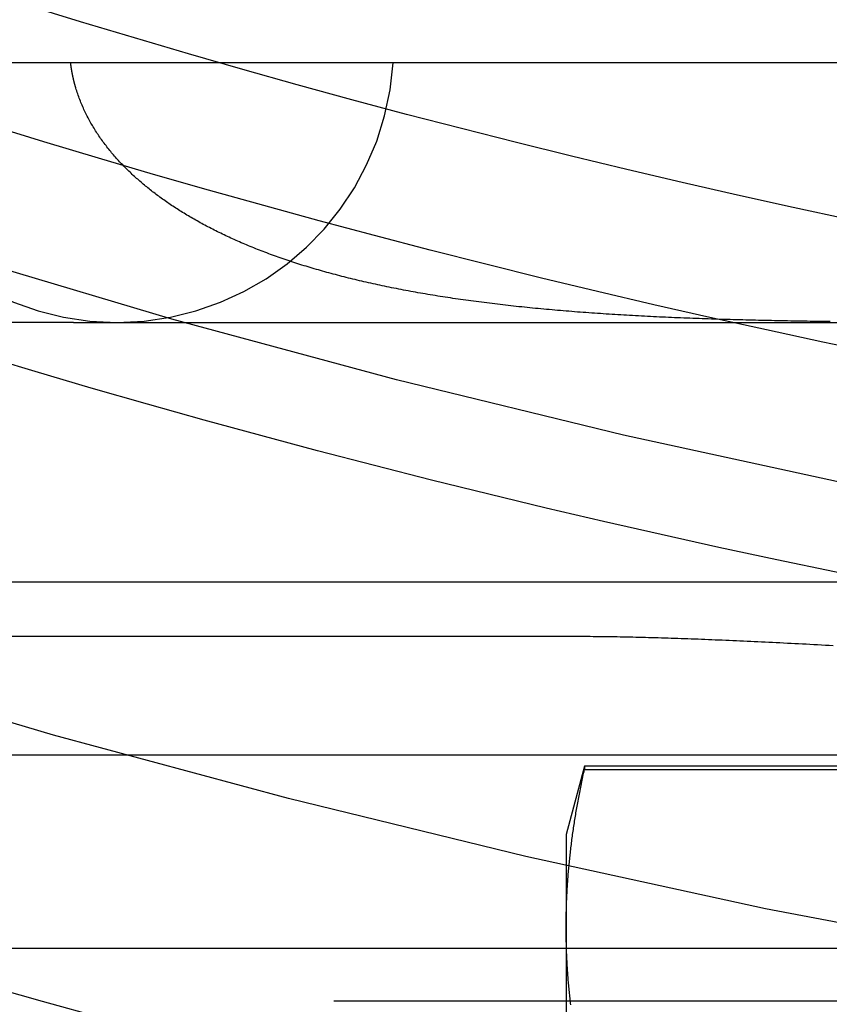
# Model space of a CAD drawing. Extents: x -59 to 285, y -226 to 1500.
# Drawn here: x -16 to -11, y -215 to -209 of the extents above; entities that cross this region are included whole.
import ezdxf

# ---------------------------------------------------------------- set-up
doc = ezdxf.new("R2010")
doc.units = 0
doc.header["$LTSCALE"] = 10
doc.linetypes.add('VERDECKT', pattern=[9.525, 6.35, -3.175])
doc.layers.get('0').update_dxf_attribs({"linetype": 'CONTINUOUS'})
doc.layers.add('STEMPEL', color=3, linetype='CONTINUOUS')

# ---------------------------------------------------------------- blocks, each defined once
blk = doc.blocks.new('A$CE564699F')
at = {"color": 1, "linetype": 'VERDECKT'}
for p, q in [((45.5, -50.9514), (-45.5, -50.9514)), ((-15.489, -52.4514), (-20.6109, -52.4514)), ((-15.489, -52.4514), (-15.2374, -52.4514)), ((-15.2374, -52.4514), (-3.3874, -52.4514)), ((-22.6164, -53.9514), (-10.9877, -53.9514)), ((-12.5844, -54.2685), (-51.0147, -54.2685)), ((-56.7877, -54.9514), (-10.9877, -54.9514)), ((-12.5339, -55.0173), (-12.6398, -55.4123)), ((-8.7456, -55.0173), (-12.5339, -55.0173)), ((-12.5339, -55.0173), (-12.5339, -55.0377)), ((-12.5339, -55.0377), (-8.7456, -55.0377)), ((-12.6398, -55.4123), (-12.6398, -55.9482)), ((-12.6398, -55.9482), (-12.6398, -59.4123)), ((0, -56.0716), (-54.5, -56.0716)), ((49.5169, -56.3768), (-49.5169, -56.3768))]:
    blk.add_line(p, q, dxfattribs=at)
at = {"color": 1}
for points in [[(-15.4752, -51.0964, 0), (-15.4755, -51.0953, 0), (-15.4758, -51.0942, 0), (-15.4762, -51.0931, 0), (-15.4765, -51.0919, 0), (-15.4768, -51.0908, 0), (-15.4772, -51.0897, 0), (-15.4775, -51.0886, 0), (-15.4778, -51.0874, 0), (-15.4781, -51.0863, 0), (-15.4784, -51.0852, 0), (-15.4788, -51.0841, 0), (-15.4791, -51.083, 0), (-15.4794, -51.0818, 0), (-15.4797, -51.0807, 0), (-15.48, -51.0796, 0), (-15.4803, -51.0785, 0), (-15.4806, -51.0773, 0), (-15.481, -51.0762, 0), (-15.4813, -51.0751, 0), (-15.4816, -51.0739, 0), (-15.4819, -51.0728, 0), (-15.4822, -51.0717, 0), (-15.4825, -51.0706, 0), (-15.4828, -51.0694, 0), (-15.4831, -51.0683, 0), (-15.4834, -51.0672, 0), (-15.4837, -51.0661, 0), (-15.484, -51.0649, 0), (-15.4842, -51.0638, 0), (-15.4845, -51.0627, 0), (-15.4848, -51.0615, 0), (-15.4851, -51.0604, 0), (-15.4854, -51.0593, 0), (-15.4857, -51.0581, 0), (-15.486, -51.057, 0), (-15.4862, -51.0559, 0), (-15.4865, -51.0547, 0), (-15.4868, -51.0536, 0), (-15.4871, -51.0525, 0), (-15.4874, -51.0513, 0), (-15.4876, -51.0502, 0), (-15.4879, -51.0491, 0), (-15.4882, -51.0479, 0), (-15.4884, -51.0468, 0), (-15.4887, -51.0457, 0), (-15.489, -51.0445, 0), (-15.4892, -51.0434, 0), (-15.4895, -51.0422, 0), (-15.4898, -51.0411, 0), (-15.49, -51.04, 0), (-15.4903, -51.0388, 0), (-15.4905, -51.0377, 0), (-15.4908, -51.0366, 0), (-15.4911, -51.0354, 0), (-15.4913, -51.0343, 0), (-15.4916, -51.0331, 0), (-15.4918, -51.032, 0), (-15.4921, -51.0309, 0), (-15.4923, -51.0297, 0), (-15.4925, -51.0286, 0), (-15.4928, -51.0274, 0), (-15.493, -51.0263, 0), (-15.4933, -51.0252, 0), (-15.4935, -51.024, 0), (-15.4937, -51.0229, 0), (-15.494, -51.0217, 0), (-15.4942, -51.0206, 0), (-15.4945, -51.0194, 0), (-15.4947, -51.0183, 0), (-15.4949, -51.0171, 0), (-15.4951, -51.016, 0), (-15.4954, -51.0149, 0), (-15.4956, -51.0137, 0), (-15.4958, -51.0126, 0), (-15.496, -51.0114, 0), (-15.4963, -51.0103, 0), (-15.4965, -51.0091, 0), (-15.4967, -51.008, 0), (-15.4969, -51.0068, 0), (-15.4971, -51.0057, 0), (-15.4973, -51.0045, 0), (-15.4975, -51.0034, 0), (-15.4978, -51.0022, 0), (-15.498, -51.0011, 0), (-15.4982, -50.9999, 0), (-15.4984, -50.9988, 0), (-15.4986, -50.9976, 0), (-15.4988, -50.9965, 0), (-15.499, -50.9953, 0), (-15.4992, -50.9942, 0), (-15.4994, -50.993, 0), (-15.4996, -50.9919, 0), (-15.4998, -50.9907, 0), (-15.5, -50.9896, 0), (-15.5002, -50.9884, 0), (-15.5003, -50.9873, 0), (-15.5005, -50.9861, 0), (-15.5007, -50.985, 0), (-15.5009, -50.9838, 0), (-15.5011, -50.9827, 0), (-15.5013, -50.9815, 0), (-15.5014, -50.9803, 0), (-15.5016, -50.9792, 0), (-15.5018, -50.978, 0), (-15.502, -50.9769, 0), (-15.5021, -50.9757, 0), (-15.5023, -50.9746, 0), (-15.5025, -50.9734, 0), (-15.5027, -50.9722, 0), (-15.5028, -50.9711, 0), (-15.503, -50.9699, 0), (-15.5032, -50.9688, 0), (-15.5033, -50.9676, 0), (-15.5035, -50.9665, 0), (-15.5036, -50.9653, 0), (-15.5038, -50.9641, 0), (-15.504, -50.963, 0), (-15.5041, -50.9618, 0), (-15.5043, -50.9607, 0), (-15.5044, -50.9595, 0), (-15.5046, -50.9583, 0), (-15.5047, -50.9572, 0), (-15.5049, -50.956, 0), (-15.505, -50.9548, 0), (-15.5051, -50.9537, 0), (-15.5053, -50.9525, 0), (-15.5054, -50.9514, 0)], [(-11.1132, -52.4471, 0), (-11.1323, -52.4468, 0), (-11.1514, -52.4466, 0), (-11.1705, -52.4464, 0), (-11.1895, -52.4461, 0), (-11.2085, -52.4458, 0), (-11.2275, -52.4456, 0), (-11.2464, -52.4453, 0), (-11.2653, -52.445, 0), (-11.2842, -52.4447, 0), (-11.303, -52.4444, 0), (-11.3218, -52.4441, 0), (-11.3406, -52.4438, 0), (-11.3594, -52.4434, 0), (-11.3781, -52.4431, 0), (-11.3967, -52.4427, 0), (-11.4154, -52.4424, 0), (-11.434, -52.442, 0), (-11.4526, -52.4416, 0), (-11.4712, -52.4412, 0), (-11.4897, -52.4408, 0), (-11.5082, -52.4404, 0), (-11.5266, -52.44, 0), (-11.5451, -52.4396, 0), (-11.5634, -52.4391, 0), (-11.5818, -52.4387, 0), (-11.6001, -52.4382, 0), (-11.6184, -52.4378, 0), (-11.6367, -52.4373, 0), (-11.6549, -52.4368, 0), (-11.6731, -52.4363, 0), (-11.6913, -52.4358, 0), (-11.7095, -52.4352, 0), (-11.7276, -52.4347, 0), (-11.7456, -52.4341, 0), (-11.7637, -52.4336, 0), (-11.7817, -52.433, 0), (-11.7997, -52.4324, 0), (-11.8176, -52.4318, 0), (-11.8355, -52.4312, 0), (-11.8534, -52.4306, 0), (-11.8712, -52.43, 0), (-11.8891, -52.4293, 0), (-11.9068, -52.4286, 0), (-11.9246, -52.428, 0), (-11.9423, -52.4273, 0), (-11.96, -52.4266, 0), (-11.9776, -52.4259, 0), (-11.9953, -52.4251, 0), (-12.0128, -52.4244, 0), (-12.0304, -52.4236, 0), (-12.0479, -52.4229, 0), (-12.0654, -52.4221, 0), (-12.0829, -52.4213, 0), (-12.1003, -52.4205, 0), (-12.1177, -52.4197, 0), (-12.135, -52.4188, 0), (-12.1523, -52.418, 0), (-12.1696, -52.4171, 0), (-12.1869, -52.4162, 0), (-12.2041, -52.4153, 0), (-12.2213, -52.4144, 0), (-12.2384, -52.4135, 0), (-12.2556, -52.4125, 0), (-12.2727, -52.4116, 0), (-12.2897, -52.4106, 0), (-12.3067, -52.4096, 0), (-12.3237, -52.4086, 0), (-12.3407, -52.4076, 0), (-12.3576, -52.4065, 0), (-12.3745, -52.4055, 0), (-12.3913, -52.4044, 0), (-12.4081, -52.4033, 0), (-12.4249, -52.4022, 0), (-12.4417, -52.4011, 0), (-12.4584, -52.4, 0), (-12.4751, -52.3988, 0), (-12.4917, -52.3977, 0), (-12.5084, -52.3965, 0), (-12.5249, -52.3953, 0), (-12.5415, -52.394, 0), (-12.558, -52.3928, 0), (-12.5745, -52.3916, 0), (-12.5909, -52.3903, 0), (-12.6073, -52.389, 0), (-12.6237, -52.3877, 0), (-12.6401, -52.3863, 0), (-12.6564, -52.385, 0), (-12.6726, -52.3836, 0), (-12.6889, -52.3823, 0), (-12.7051, -52.3809, 0), (-12.7213, -52.3794, 0), (-12.7374, -52.378, 0), (-12.7535, -52.3765, 0), (-12.7696, -52.3751, 0), (-12.7856, -52.3736, 0), (-12.8016, -52.3721, 0), (-12.8176, -52.3705, 0), (-12.8335, -52.369, 0), (-12.8494, -52.3674, 0), (-12.8652, -52.3658, 0), (-12.8811, -52.3642, 0), (-12.8969, -52.3625, 0), (-12.9126, -52.3609, 0), (-12.9283, -52.3592, 0), (-12.944, -52.3575, 0), (-12.9597, -52.3558, 0), (-12.9753, -52.3541, 0), (-12.9909, -52.3523, 0), (-13.0064, -52.3505, 0), (-13.0219, -52.3487, 0), (-13.0374, -52.3469, 0), (-13.0528, -52.3451, 0), (-13.0683, -52.3432, 0), (-13.0836, -52.3413, 0), (-13.099, -52.3394, 0), (-13.1143, -52.3375, 0), (-13.1295, -52.3356, 0), (-13.1447, -52.3336, 0), (-13.1599, -52.3316, 0), (-13.1751, -52.3296, 0), (-13.1902, -52.3275, 0), (-13.2053, -52.3255, 0), (-13.2203, -52.3234, 0), (-13.2353, -52.3213, 0), (-13.2502, -52.3192, 0), (-13.2651, -52.317, 0), (-13.2799, -52.3149, 0), (-13.2947, -52.3127, 0), (-13.3094, -52.3105, 0), (-13.3241, -52.3083, 0), (-13.3387, -52.306, 0), (-13.3533, -52.3037, 0), (-13.3679, -52.3015, 0), (-13.3824, -52.2991, 0), (-13.3968, -52.2968, 0), (-13.4112, -52.2945, 0), (-13.4256, -52.2921, 0), (-13.4399, -52.2897, 0), (-13.4542, -52.2873, 0), (-13.4684, -52.2848, 0), (-13.4826, -52.2823, 0), (-13.4967, -52.2799, 0), (-13.5108, -52.2774, 0), (-13.5248, -52.2748, 0), (-13.5388, -52.2723, 0), (-13.5527, -52.2697, 0), (-13.5666, -52.2671, 0), (-13.5805, -52.2645, 0), (-13.5943, -52.2619, 0), (-13.608, -52.2592, 0), (-13.6217, -52.2565, 0), (-13.6354, -52.2538, 0), (-13.649, -52.2511, 0), (-13.6626, -52.2483, 0), (-13.6761, -52.2456, 0), (-13.6896, -52.2428, 0), (-13.703, -52.24, 0), (-13.7164, -52.2371, 0), (-13.7297, -52.2343, 0), (-13.743, -52.2314, 0), (-13.7563, -52.2285, 0), (-13.7695, -52.2256, 0), (-13.7826, -52.2226, 0), (-13.7957, -52.2196, 0), (-13.8088, -52.2167, 0), (-13.8218, -52.2136, 0), (-13.8347, -52.2106, 0), (-13.8477, -52.2075, 0), (-13.8605, -52.2045, 0), (-13.8734, -52.2014, 0), (-13.8861, -52.1982, 0), (-13.8989, -52.1951, 0), (-13.9116, -52.1919, 0), (-13.9242, -52.1887, 0), (-13.9368, -52.1855, 0), (-13.9493, -52.1823, 0), (-13.9618, -52.179, 0), (-13.9743, -52.1757, 0), (-13.9867, -52.1724, 0), (-13.9991, -52.1691, 0), (-14.0114, -52.1657, 0), (-14.0237, -52.1623, 0), (-14.0359, -52.159, 0), (-14.0481, -52.1555, 0), (-14.0602, -52.1521, 0), (-14.0723, -52.1486, 0), (-14.0843, -52.1451, 0), (-14.0963, -52.1416, 0), (-14.1083, -52.1381, 0), (-14.1202, -52.1345, 0), (-14.1321, -52.1309, 0), (-14.1439, -52.1273, 0), (-14.1556, -52.1237, 0), (-14.1674, -52.1201, 0), (-14.179, -52.1164, 0), (-14.1907, -52.1127, 0), (-14.2023, -52.109, 0), (-14.2138, -52.1052, 0), (-14.2253, -52.1014, 0), (-14.2367, -52.0977, 0), (-14.2481, -52.0938, 0), (-14.2595, -52.09, 0), (-14.2708, -52.0861, 0), (-14.2821, -52.0823, 0), (-14.2933, -52.0784, 0), (-14.3045, -52.0744, 0), (-14.3156, -52.0705, 0), (-14.3267, -52.0665, 0), (-14.3377, -52.0625, 0), (-14.3487, -52.0585, 0), (-14.3596, -52.0544, 0), (-14.3705, -52.0503, 0), (-14.3814, -52.0462, 0), (-14.3922, -52.0421, 0), (-14.403, -52.038, 0), (-14.4137, -52.0338, 0), (-14.4244, -52.0296, 0), (-14.435, -52.0254, 0), (-14.4456, -52.0212, 0), (-14.4561, -52.0169, 0), (-14.4666, -52.0126, 0), (-14.477, -52.0083, 0), (-14.4874, -52.004, 0), (-14.4978, -51.9996, 0), (-14.5081, -51.9952, 0), (-14.5183, -51.9908, 0), (-14.5285, -51.9864, 0), (-14.5386, -51.982, 0), (-14.5487, -51.9775, 0), (-14.5587, -51.9731, 0), (-14.5687, -51.9686, 0), (-14.5786, -51.9641, 0), (-14.5884, -51.9596, 0), (-14.5982, -51.955, 0), (-14.6079, -51.9505, 0), (-14.6176, -51.9459, 0), (-14.6272, -51.9413, 0), (-14.6368, -51.9367, 0), (-14.6463, -51.932, 0), (-14.6557, -51.9274, 0), (-14.6651, -51.9227, 0), (-14.6744, -51.918, 0), (-14.6837, -51.9133, 0), (-14.693, -51.9086, 0), (-14.7021, -51.9039, 0), (-14.7112, -51.8991, 0), (-14.7203, -51.8944, 0), (-14.7293, -51.8896, 0), (-14.7382, -51.8848, 0), (-14.7471, -51.88, 0), (-14.756, -51.8751, 0), (-14.7647, -51.8703, 0), (-14.7735, -51.8654, 0), (-14.7821, -51.8605, 0), (-14.7908, -51.8556, 0), (-14.7993, -51.8507, 0), (-14.8078, -51.8458, 0), (-14.8163, -51.8408, 0), (-14.8247, -51.8359, 0), (-14.833, -51.8309, 0), (-14.8413, -51.8259, 0), (-14.8495, -51.8209, 0), (-14.8577, -51.8158, 0), (-14.8659, -51.8108, 0), (-14.8739, -51.8057, 0), (-14.882, -51.8006, 0), (-14.8899, -51.7956, 0), (-14.8978, -51.7904, 0), (-14.9057, -51.7853, 0), (-14.9135, -51.7802, 0), (-14.9213, -51.775, 0), (-14.929, -51.7698, 0), (-14.9366, -51.7647, 0), (-14.9442, -51.7595, 0), (-14.9518, -51.7542, 0), (-14.9593, -51.749, 0), (-14.9667, -51.7438, 0), (-14.9741, -51.7385, 0), (-14.9814, -51.7332, 0), (-14.9887, -51.7279, 0), (-14.996, -51.7226, 0), (-15.0031, -51.7173, 0), (-15.0103, -51.712, 0), (-15.0174, -51.7066, 0), (-15.0244, -51.7012, 0), (-15.0314, -51.6959, 0), (-15.0383, -51.6905, 0), (-15.0452, -51.6851, 0), (-15.052, -51.6796, 0), (-15.0587, -51.6742, 0), (-15.0655, -51.6687, 0), (-15.0721, -51.6633, 0), (-15.0787, -51.6578, 0), (-15.0853, -51.6523, 0), (-15.0918, -51.6468, 0), (-15.0983, -51.6413, 0), (-15.1048, -51.6357, 0), (-15.1112, -51.6301, 0), (-15.1176, -51.6244, 0), (-15.124, -51.6187, 0), (-15.1304, -51.613, 0), (-15.1367, -51.6072, 0), (-15.143, -51.6014, 0), (-15.1493, -51.5956, 0), (-15.1556, -51.5897, 0), (-15.1618, -51.5838, 0), (-15.168, -51.5778, 0), (-15.1741, -51.5718, 0), (-15.1803, -51.5658, 0), (-15.1864, -51.5597, 0), (-15.1925, -51.5536, 0), (-15.1985, -51.5474, 0), (-15.2045, -51.5412, 0), (-15.2105, -51.535, 0), (-15.2164, -51.5287, 0), (-15.2223, -51.5224, 0), (-15.2282, -51.516, 0), (-15.234, -51.5096, 0), (-15.2398, -51.5031, 0), (-15.2456, -51.4967, 0), (-15.2513, -51.4901, 0), (-15.257, -51.4836, 0), (-15.2626, -51.477, 0), (-15.2682, -51.4703, 0), (-15.2737, -51.4637, 0), (-15.2792, -51.4569, 0), (-15.2847, -51.4502, 0), (-15.2901, -51.4434, 0), (-15.2955, -51.4365, 0), (-15.3008, -51.4296, 0), (-15.3061, -51.4227, 0), (-15.3113, -51.4158, 0), (-15.3165, -51.4088, 0), (-15.3216, -51.4017, 0), (-15.3267, -51.3946, 0), (-15.3318, -51.3875, 0), (-15.3367, -51.3803, 0), (-15.3417, -51.3731, 0), (-15.3466, -51.3659, 0), (-15.3514, -51.3586, 0), (-15.3562, -51.3513, 0), (-15.3609, -51.3439, 0), (-15.3655, -51.3365, 0), (-15.3701, -51.329, 0), (-15.3747, -51.3216, 0), (-15.3792, -51.314, 0), (-15.3836, -51.3065, 0), (-15.388, -51.2989, 0), (-15.3923, -51.2912, 0), (-15.3965, -51.2835, 0), (-15.4007, -51.2758, 0), (-15.4048, -51.268, 0), (-15.4089, -51.2602, 0), (-15.4129, -51.2524, 0), (-15.4168, -51.2445, 0), (-15.4207, -51.2366, 0), (-15.4244, -51.2287, 0), (-15.4282, -51.2207, 0), (-15.4318, -51.2126, 0), (-15.4354, -51.2046, 0), (-15.4389, -51.1965, 0), (-15.4423, -51.1883, 0), (-15.4457, -51.1802, 0), (-15.449, -51.172, 0), (-15.4522, -51.1637, 0), (-15.4554, -51.1554, 0), (-15.4584, -51.1471, 0), (-15.4614, -51.1387, 0), (-15.4643, -51.1303, 0), (-15.4672, -51.1219, 0), (-15.4699, -51.1135, 0), (-15.4726, -51.105, 0), (-15.4752, -51.0964, 0)], [(-11.0957, -54.3214, 0), (-11.1182, -54.3202, 0), (-11.1406, -54.319, 0), (-11.1629, -54.3178, 0), (-11.1851, -54.3166, 0), (-11.2073, -54.3154, 0), (-11.2294, -54.3143, 0), (-11.2514, -54.3131, 0), (-11.2733, -54.312, 0), (-11.2952, -54.3108, 0), (-11.317, -54.3097, 0), (-11.3387, -54.3086, 0), (-11.3603, -54.3075, 0), (-11.3819, -54.3064, 0), (-11.4034, -54.3053, 0), (-11.4248, -54.3043, 0), (-11.4461, -54.3032, 0), (-11.4674, -54.3022, 0), (-11.4886, -54.3011, 0), (-11.5097, -54.3001, 0), (-11.5307, -54.2991, 0), (-11.5517, -54.2981, 0), (-11.5725, -54.2971, 0), (-11.5934, -54.2962, 0), (-11.6141, -54.2952, 0), (-11.6347, -54.2943, 0), (-11.6553, -54.2933, 0), (-11.6758, -54.2924, 0), (-11.6962, -54.2915, 0), (-11.7166, -54.2906, 0), (-11.7369, -54.2898, 0), (-11.757, -54.2889, 0), (-11.7772, -54.2881, 0), (-11.7972, -54.2873, 0), (-11.8172, -54.2864, 0), (-11.837, -54.2856, 0), (-11.8569, -54.2849, 0), (-11.8766, -54.2841, 0), (-11.8962, -54.2834, 0), (-11.9158, -54.2826, 0), (-11.9353, -54.2819, 0), (-11.9547, -54.2812, 0), (-11.9741, -54.2805, 0), (-11.9933, -54.2799, 0), (-12.0125, -54.2792, 0), (-12.0316, -54.2786, 0), (-12.0506, -54.278, 0), (-12.0696, -54.2774, 0), (-12.0884, -54.2768, 0), (-12.1072, -54.2762, 0), (-12.1259, -54.2757, 0), (-12.1446, -54.2752, 0), (-12.1631, -54.2747, 0), (-12.1816, -54.2742, 0), (-12.2, -54.2737, 0), (-12.2183, -54.2733, 0), (-12.2365, -54.2728, 0), (-12.2547, -54.2724, 0), (-12.2728, -54.272, 0), (-12.2908, -54.2716, 0), (-12.3087, -54.2713, 0), (-12.3265, -54.271, 0), (-12.3443, -54.2706, 0), (-12.3619, -54.2704, 0), (-12.3795, -54.2701, 0), (-12.3971, -54.2698, 0), (-12.4145, -54.2696, 0), (-12.4318, -54.2694, 0), (-12.4491, -54.2692, 0), (-12.4663, -54.269, 0), (-12.4834, -54.2689, 0), (-12.5004, -54.2688, 0), (-12.5174, -54.2687, 0), (-12.5343, -54.2686, 0), (-12.551, -54.2685, 0), (-12.5677, -54.2685, 0), (-12.5844, -54.2685, 0)], [(-12.6398, -55.9482, 0), (-12.6398, -55.9388, 0), (-12.6397, -55.9295, 0), (-12.6397, -55.9201, 0), (-12.6396, -55.9108, 0), (-12.6395, -55.9015, 0), (-12.6394, -55.8921, 0), (-12.6392, -55.8828, 0), (-12.639, -55.8735, 0), (-12.6388, -55.8641, 0), (-12.6386, -55.8548, 0), (-12.6384, -55.8455, 0), (-12.6381, -55.8362, 0), (-12.6378, -55.8269, 0), (-12.6375, -55.8175, 0), (-12.6372, -55.8082, 0), (-12.6368, -55.7989, 0), (-12.6364, -55.7896, 0), (-12.636, -55.7803, 0), (-12.6356, -55.7709, 0), (-12.6351, -55.7616, 0), (-12.6347, -55.7523, 0), (-12.6342, -55.743, 0), (-12.6336, -55.7337, 0), (-12.6331, -55.7243, 0), (-12.6325, -55.715, 0), (-12.6319, -55.7057, 0), (-12.6313, -55.6963, 0), (-12.6307, -55.687, 0), (-12.63, -55.6777, 0), (-12.6293, -55.6683, 0), (-12.6286, -55.659, 0), (-12.6279, -55.6496, 0), (-12.6271, -55.6402, 0), (-12.6264, -55.6309, 0), (-12.6256, -55.6215, 0), (-12.6248, -55.6121, 0), (-12.6239, -55.6027, 0), (-12.623, -55.5934, 0), (-12.6222, -55.584, 0), (-12.6212, -55.5746, 0), (-12.6203, -55.5651, 0), (-12.6193, -55.5557, 0), (-12.6184, -55.5463, 0), (-12.6173, -55.5369, 0), (-12.6163, -55.5274, 0), (-12.6153, -55.518, 0), (-12.6142, -55.5085, 0), (-12.6131, -55.4991, 0), (-12.612, -55.4896, 0), (-12.6108, -55.4801, 0), (-12.6096, -55.4706, 0), (-12.6084, -55.4611, 0), (-12.6072, -55.4516, 0), (-12.606, -55.442, 0), (-12.6047, -55.4325, 0), (-12.6034, -55.4229, 0), (-12.6021, -55.4134, 0), (-12.6008, -55.4038, 0), (-12.5994, -55.3942, 0), (-12.598, -55.3846, 0), (-12.5966, -55.375, 0), (-12.5952, -55.3653, 0), (-12.5937, -55.3557, 0), (-12.5923, -55.346, 0), (-12.5907, -55.3364, 0), (-12.5892, -55.3267, 0), (-12.5877, -55.317, 0), (-12.5861, -55.3072, 0), (-12.5845, -55.2975, 0), (-12.5829, -55.2878, 0), (-12.5812, -55.278, 0), (-12.5795, -55.2682, 0), (-12.5778, -55.2584, 0), (-12.5761, -55.2486, 0), (-12.5743, -55.2387, 0), (-12.5726, -55.2289, 0), (-12.5708, -55.219, 0), (-12.5689, -55.2091, 0), (-12.5671, -55.1992, 0), (-12.5652, -55.1893, 0), (-12.5633, -55.1793, 0), (-12.5614, -55.1693, 0), (-12.5594, -55.1593, 0), (-12.5574, -55.1493, 0), (-12.5554, -55.1393, 0), (-12.5534, -55.1292, 0), (-12.5513, -55.1192, 0), (-12.5493, -55.1091, 0), (-12.5472, -55.0989, 0), (-12.545, -55.0888, 0), (-12.5429, -55.0786, 0), (-12.5407, -55.0684, 0), (-12.5385, -55.0582, 0), (-12.5362, -55.048, 0), (-12.5339, -55.0377, 0)], [(-12.6131, -56.3973, 0), (-12.6142, -56.3879, 0), (-12.6153, -56.3784, 0), (-12.6163, -56.369, 0), (-12.6173, -56.3595, 0), (-12.6184, -56.3501, 0), (-12.6193, -56.3407, 0), (-12.6203, -56.3312, 0), (-12.6212, -56.3218, 0), (-12.6222, -56.3124, 0), (-12.623, -56.303, 0), (-12.6239, -56.2936, 0), (-12.6248, -56.2843, 0), (-12.6256, -56.2749, 0), (-12.6264, -56.2655, 0), (-12.6271, -56.2562, 0), (-12.6279, -56.2468, 0), (-12.6286, -56.2374, 0), (-12.6293, -56.2281, 0), (-12.63, -56.2187, 0), (-12.6307, -56.2094, 0), (-12.6313, -56.2001, 0), (-12.6319, -56.1907, 0), (-12.6325, -56.1814, 0), (-12.6331, -56.1721, 0), (-12.6336, -56.1627, 0), (-12.6342, -56.1534, 0), (-12.6347, -56.1441, 0), (-12.6351, -56.1348, 0), (-12.6356, -56.1254, 0), (-12.636, -56.1161, 0), (-12.6364, -56.1068, 0), (-12.6368, -56.0975, 0), (-12.6372, -56.0882, 0), (-12.6375, -56.0788, 0), (-12.6378, -56.0695, 0), (-12.6381, -56.0602, 0), (-12.6384, -56.0509, 0), (-12.6386, -56.0416, 0), (-12.6388, -56.0322, 0), (-12.639, -56.0229, 0), (-12.6392, -56.0136, 0), (-12.6394, -56.0043, 0), (-12.6395, -55.9949, 0), (-12.6396, -55.9856, 0), (-12.6397, -55.9762, 0), (-12.6397, -55.9669, 0), (-12.6398, -55.9575, 0), (-12.6398, -55.9482, 0)]]:
    blk.add_polyline3d(points, dxfattribs=at)
at = {"color": 3, "linetype": 'CONTINUOUS'}
for radius in [58.5, 55.0117, 53.7252, 53]:
    blk.add_circle((0, 0), radius, dxfattribs=at)
at = {"color": 1, "linetype": 'VERDECKT'}
for radius in [57, 54.5, 51]:
    blk.add_circle((0, 0), radius, dxfattribs=at)
for start, end in [(183.5833, 270), (270, 356.4167)]:
    blk.add_arc((-15.2374, -50.8514), 1.6, start, end, dxfattribs=at)

msp = doc.modelspace()

# ---------------------------------------------------------------- block references
at = {"layer": 'STEMPEL'}
msp.add_blockref('A$CE564699F', (0, -158.5), dxfattribs=at)

doc.saveas('drawing.dxf')
